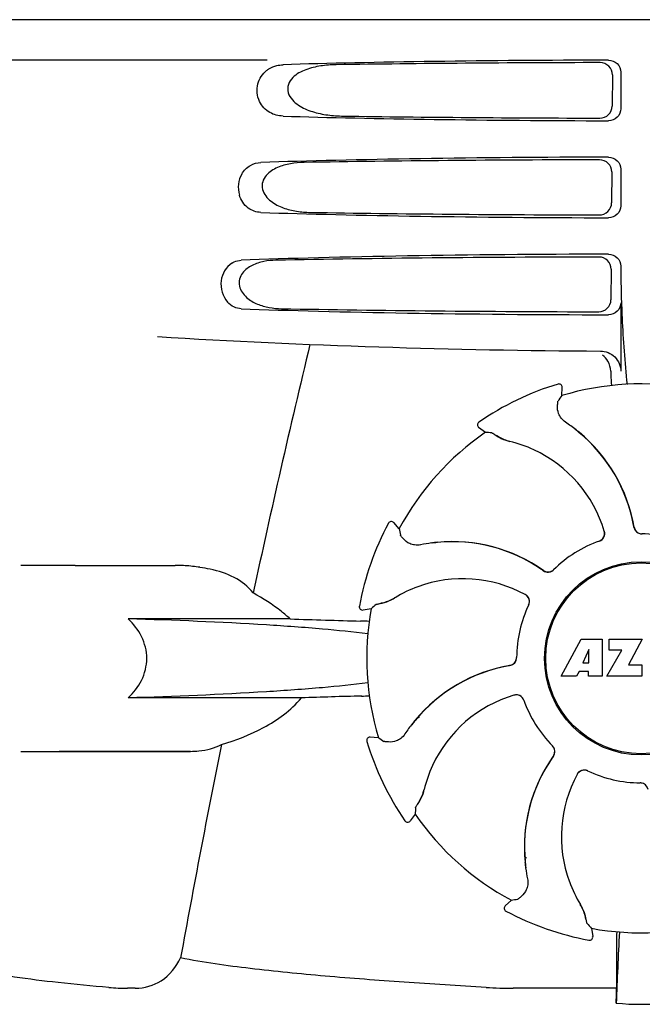
# Model space of a CAD drawing. Units: millimetres. Extents: x 9153 to 13063, y 857 to 6267.
# Drawn here: x 9799 to 9876, y 4740 to 4862 of the extents above; entities that cross this region are included whole.
import ezdxf

# ---------------------------------------------------------------- set-up
doc = ezdxf.new("R2010")
doc.units = ezdxf.units.MM

msp = doc.modelspace()

# ---------------------------------------------------------------- linework, layer by layer
for p, q in [((9779.87, 4862.18), (9972.57, 4862.18)), ((9829.97, 4857.18), (9787.69, 4857.18)), ((9873.71, 4855.68), (9873.71, 4851.17)), ((9872.67, 4855.37), (9872.64, 4851.49)), ((9873.71, 4843.68), (9873.71, 4839.17)), ((9872.59, 4843.34), (9872.57, 4839.51)), ((9872.52, 4831.32), (9872.49, 4827.54)), ((9873.71, 4831.68), (9873.71, 4831.41)), ((9873.71, 4827.17), (9873.71, 4818.69)), ((9865.94, 4817.1), (9865.94, 4817.1)), ((9866.41, 4815.68), (9866.46, 4816.7)), ((9856.96, 4811.13), (9856.12, 4811.73)), ((9856.13, 4812.39), (9856.13, 4812.39)), ((9844.96, 4799.9), (9844.96, 4799.9)), ((9846.3, 4799.22), (9845.61, 4799.98)), ((9806.22, 4794.68), (9799.47, 4794.68)), ((9806.22, 4794.68), (9818.57, 4794.68)), ((9841.36, 4789.63), (9841.36, 4789.63)), ((9842.83, 4789.32), (9841.82, 4789.16)), ((9832.8, 4788.06), (9812.77, 4788.06)), ((9866.33, 4780.96), (9868.79, 4785.56)), ((9868.79, 4785.56), (9871.4, 4785.56)), ((9871.4, 4785.56), (9871.4, 4780.96)), ((9872.26, 4784.19), (9872.26, 4785.56)), ((9872.26, 4785.56), (9876.36, 4785.56)), ((9876.36, 4785.56), (9874.68, 4782.37)), ((9869.76, 4784.26), (9869.02, 4782.62)), ((9869.76, 4782.62), (9869.76, 4784.26)), ((9872, 4780.96), (9873.82, 4784.19)), ((9873.82, 4784.19), (9872.26, 4784.19)), ((9869.02, 4782.62), (9869.76, 4782.62)), ((9868.54, 4781.55), (9868.23, 4780.96)), ((9869.73, 4781.55), (9868.54, 4781.55)), ((9869.73, 4780.96), (9869.73, 4781.55)), ((9874.68, 4782.37), (9876.32, 4782.37)), ((9876.32, 4782.37), (9876.32, 4780.96)), ((9868.23, 4780.96), (9866.33, 4780.96)), ((9871.4, 4780.96), (9869.73, 4780.96)), ((9876.32, 4780.96), (9872, 4780.96)), ((9834.19, 4778.29), (9812.77, 4778.29)), ((9848.74, 4775.81), (9848.69, 4775.99)), ((9842.29, 4772.9), (9842.29, 4772.9)), ((9843.71, 4773.37), (9842.69, 4773.42)), ((9799.47, 4771.68), (9820.48, 4771.68)), ((9820.48, 4771.68), (9804.22, 4771.68)), ((9876.1, 4767.78), (9876.12, 4767.78)), ((9847, 4763.09), (9847, 4763.09)), ((9848.26, 4763.91), (9847.66, 4763.08)), ((9861.9, 4758.59), (9861.83, 4758.63)), ((9861.9, 4758.59), (9861.83, 4758.63)), ((9860.17, 4753.26), (9859.41, 4752.57)), ((9859.49, 4751.92), (9859.49, 4751.92)), ((9870.07, 4749.79), (9870.23, 4748.77)), ((9869.76, 4748.32), (9869.76, 4748.32)), ((9873.17, 4746.31), (9873.17, 4742.38)), ((9813.64, 4742.38), (9812.7, 4742.38)), ((9873.17, 4742.38), (9860.4, 4742.38))]:
    msp.add_line(p, q)
msp.add_lwpolyline([(9848.75, 4775.77), (9848.69, 4775.98), (9848.69, 4775.99)])
for radius in [11.95, 11.8]:
    msp.add_circle((9876.22, 4783.18), radius)
for centre, radius, start, end in [((9976.17, 4831.4), 102.46, 179.992, 181.6542), ((9876.22, 5821.18), 1000, 266.56984, 269.71207), ((11258.57, 4480.99), 1463.61, 166.5261, 167.76084), ((9876.22, 4783.18), 35.45, 106.8502, 124.5093), ((9866.06, 4816.72), 0.4, 357.2402, 106.8524), ((9876.22, 4783.18), 33.95, 79.5648, 106.7947), ((9946.03, 4760.26), 97.01, 145.1629, 145.6419), ((9856.36, 4812.06), 0.4, 124.5073, 234.1191), ((9855.57, 4795.4), 20.4, 51.8492, 56.3628), ((9876.22, 4783.18), 33.95, 124.5648, 151.7947), ((9850.52, 4714.33), 97.01, 85.7176, 86.1965), ((9861.58, 4815.71), 5.96, 236.1504, 237.744), ((9861.21, 4815.01), 5.14, 235.2251, 237.4075), ((9861.17, 4814.93), 5.04, 237.3512, 254.0925), ((9856.15, 4796.11), 19.46, 50.7006, 52.4476), ((9855.62, 4795.47), 20.32, 50.5058, 51.8478), ((9856.15, 4796.1), 19.47, 50.5126, 50.7007), ((9856.15, 4796.11), 19.46, 10.4705, 50.5135), ((9856.15, 4796.11), 19.48, 9.7197, 50.505), ((9861.15, 4814.93), 5.06, 253.9319, 256.711), ((9861.15, 4814.89), 5, 254.0923, 256.5773), ((9856.4, 4794.83), 15.59, 65.1366, 76.708), ((9856.17, 4794.32), 16.15, 16.4838, 65.1531), ((9876.22, 4783.18), 35.45, 151.8502, 169.5093), ((9845.31, 4799.71), 0.4, 42.2405, 151.8521), ((9856.15, 4796.11), 19.47, 9.7326, 10.4699), ((9941.79, 4816.34), 97.01, 190.1629, 190.6419), ((9870.73, 4798.62), 0.996, 289.5199, 16.5525), ((9870.71, 4798.62), 0.997, 306.7023, 4.5758), ((9870.7, 4798.62), 1, 4.5815, 16.4482), ((9876.32, 4799.57), 0.996, 189.6776, 265.8369), ((9876.34, 4799.57), 0.995, 189.7278, 195.2874), ((9876.35, 4799.57), 1, 195.2832, 200.6734), ((9876.34, 4799.57), 0.996, 200.6862, 253.8712), ((9876.34, 4799.58), 1, 253.8998, 264.5942), ((9876.32, 4799.58), 1, 265.7988, 269.6414), ((9876.34, 4799.57), 0.998, 264.5914, 268.4435), ((9876.34, 4799.56), 0.99, 268.4472, 269.5689), ((9876.22, 4783.18), 15.4, 64.5677, 89.6416), ((9852.97, 4777.2), 20.43, 97.5136, 101.3608), ((9852.96, 4777.29), 20.33, 96.8471, 97.5114), ((9852.88, 4778.14), 19.46, 95.8018, 97.4477), ((9852.96, 4777.31), 20.32, 95.5058, 96.8478), ((9852.88, 4778.13), 19.47, 95.5125, 95.802), ((9852.88, 4778.14), 19.48, 54.7197, 95.505), ((9852.88, 4778.14), 19.46, 55.4883, 95.5133), ((9876.22, 4783.18), 15.4, 109.5677, 134.6416), ((9870.71, 4798.62), 0.997, 289.6502, 295.4465), ((9870.7, 4798.63), 1, 295.4376, 306.6624), ((9818.57, 4775.27), 19.4, 88.9727, 89.997), ((9818.56, 4774.79), 19.89, 86.3711, 88.9697), ((9818.51, 4774.1), 20.58, 81.2602, 86.3608), ((9818.05, 4771.14), 23.57, 78.1089, 81.2482), ((9852.88, 4778.13), 19.47, 54.7327, 55.4877), ((9864.69, 4794.84), 0.996, 234.6798, 314.6917), ((9864.71, 4794.85), 0.995, 234.7278, 240.2874), ((9864.71, 4794.86), 1, 240.2832, 245.6734), ((9864.71, 4794.86), 0.996, 245.6862, 298.8712), ((9864.7, 4794.86), 1, 298.908, 313.4203), ((9864.71, 4794.85), 0.99, 313.4472, 314.5689), ((9854.16, 4776.88), 16.15, 61.4838, 110.1531), ((9853.97, 4777.41), 15.59, 110.1366, 121.708), ((9861.41, 4790.22), 0.996, 334.5199, 61.5531), ((9861.39, 4790.19), 1.01, 43.8291, 61.4257), ((9906.73, 4716.33), 97.01, 130.7176, 131.1965), ((9843.1, 4795.08), 5.14, 280.2252, 282.416), ((9842.86, 4795.83), 5.96, 281.1504, 282.744), ((9843.12, 4794.98), 5.04, 282.3597, 299.0915), ((9843.11, 4794.98), 5.06, 298.9319, 301.711), ((9843.14, 4794.95), 5, 299.0913, 301.5773), ((9876.22, 4783.18), 15.4, 154.5677, 179.6416), ((9861.4, 4790.2), 0.997, 346.0682, 43.7605), ((9861.4, 4790.2), 0.997, 334.6502, 340.4465), ((9861.39, 4790.2), 1.01, 340.4411, 346.0653), ((9841.75, 4789.56), 0.4, 169.5071, 279.1192), ((9876.22, 4783.18), 33.95, 169.5648, 196.7947), ((9868.33, 5805.63), 1018.19, 268.00018, 268.49156), ((9839.57, 4713.12), 74.7, 87.6897, 88.5034), ((9859.82, 4783.28), 0.996, 279.6794, 359.6917), ((9859.82, 4783.3), 0.996, 290.6862, 343.8712), ((9859.81, 4783.3), 1, 343.908, 358.4203), ((9859.83, 4783.3), 0.99, 358.4472, 359.5689), ((9863.28, 4763.11), 19.48, 99.7197, 140.505), ((9863.28, 4763.11), 19.46, 100.1064, 140.5133), ((9863.28, 4763.1), 19.47, 99.7327, 100.106), ((9859.82, 4783.3), 0.995, 279.7278, 285.2874), ((9859.82, 4783.3), 1, 285.2832, 290.6734), ((9867.89, 3792.39), 986.48, 91.52407, 91.95728), ((9839.68, 4852.61), 74.12, 271.5181, 272.2434), ((9865.07, 4763.13), 16.15, 106.4838, 155.1531), ((9860.77, 4777.68), 0.996, 19.5199, 106.5525), ((9860.77, 4777.66), 1, 94.5815, 106.4482), ((9860.77, 4777.67), 0.997, 36.7023, 94.5758), ((9860.77, 4777.66), 1, 25.4376, 36.6624), ((9860.77, 4777.66), 0.997, 19.6502, 25.4465), ((9876.22, 4783.18), 15.4, 199.5677, 224.6416), ((9863.28, 4763.11), 19.46, 140.8053, 142.4477), ((9863.92, 4762.58), 20.32, 140.5058, 141.8478), ((9863.29, 4763.11), 19.47, 140.5125, 140.8055), ((9863.99, 4762.53), 20.4, 141.8492, 146.3628), ((9842.67, 4773.02), 0.4, 87.2402, 196.8524), ((9876.22, 4783.18), 35.45, 196.8502, 214.5093), ((9899.13, 4852.99), 97.01, 235.1629, 235.6419), ((11095.97, 4515.55), 1297.37, 168.57515, 169.76252), ((9864.54, 4771.67), 0.99, 43.4472, 44.5689), ((9864.53, 4771.66), 1, 28.908, 43.4203), ((9864.55, 4771.65), 0.996, 324.6796, 44.6917), ((9864.54, 4771.67), 0.996, 335.6862, 28.8712), ((9881.26, 4759.84), 19.48, 144.7197, 185.505), ((9881.25, 4759.84), 19.46, 145.4843, 185.5134), ((9881.26, 4759.84), 19.47, 144.7327, 145.4838), ((9864.54, 4771.67), 0.995, 324.7278, 330.2874), ((9864.53, 4771.67), 1, 330.2832, 335.6734), ((9864.56, 4763.36), 15.59, 155.1366, 166.708), ((9869.17, 4768.37), 0.996, 64.5199, 151.553), ((9869.2, 4768.35), 1.01, 133.8291, 151.4257), ((9869.19, 4768.36), 0.997, 76.0682, 133.7605), ((9869.19, 4768.35), 1.01, 70.4411, 76.0653), ((9869.19, 4768.36), 0.997, 64.6502, 70.4465), ((9876.22, 4783.18), 15.4, 244.5677, 269.6416), ((9882.51, 4761.12), 16.15, 151.4838, 200.1531), ((9844.47, 4768.12), 5.04, 327.3523, 344.0943), ((9844.5, 4768.11), 5, 344.0942, 346.5773), ((9844.46, 4768.11), 5.06, 343.932, 346.711), ((9876.09, 4766.79), 0.99, 88.4472, 89.5689), ((9876.11, 4766.78), 1, 85.7988, 89.6414), ((9876.09, 4766.78), 0.998, 84.5914, 88.4435), ((9876.09, 4766.77), 1, 73.8998, 84.5942), ((9876.11, 4766.78), 0.996, 9.6775, 85.837), ((9945.06, 4757.48), 97.01, 175.7176, 176.1965), ((9844.38, 4768.17), 5.14, 325.2251, 327.4086), ((9843.68, 4768.54), 5.96, 326.1504, 327.7441), ((9847.33, 4763.32), 0.4, 214.5073, 324.1191), ((9876.22, 4783.18), 33.95, 214.5648, 241.7947), ((9876.22, 4783.18), 28.45, 239.618, 240.0677), ((9882.08, 4759.92), 20.32, 185.5058, 186.8478), ((9881.27, 4759.84), 19.47, 185.5125, 185.7566), ((9881.25, 4759.84), 19.46, 185.7565, 187.4477), ((9882.1, 4759.92), 20.33, 186.8471, 187.5114), ((9882.19, 4759.93), 20.43, 187.5136, 191.3608), ((9881.99, 4760.93), 15.59, 200.1366, 211.708), ((9843.05, 4848.75), 97.01, 280.1629, 280.6419), ((9859.68, 4752.27), 0.4, 132.2405, 241.8521), ((9864.44, 4750.1), 5, 29.0941, 31.5773), ((9864.41, 4750.07), 5.06, 28.9318, 31.711), ((9864.41, 4750.08), 5.04, 12.3522, 29.0942), ((9876.22, 4783.18), 35.45, 241.8502, 259.5093), ((9864.31, 4750.06), 5.14, 10.2251, 12.4085), ((9863.56, 4749.82), 5.96, 11.1504, 12.744), ((9943.07, 4813.68), 97.01, 220.7176, 221.1965), ((9876.22, 4783.18), 33.95, 259.5648, 286.7947), ((9869.83, 4748.71), 0.4, 259.5071, 9.1192), ((10489.75, 4718.55), 616.99, 177.14008, 177.95812), ((10162.58, 4746.12), 289.4, 179.3557, 179.9625), ((9812.68, 4770.34), 27.96, 265.2219, 270.0385), ((9860.38, 4799.57), 57.19, 266.664, 270.0203), ((9483.34, 4746.98), 389.86, 359.0528, 359.3233), ((9876.22, 4772.58), 32.19, 264.5241, 275.4759)]:
    msp.add_arc(centre, radius, start, end)
for centre, major_axis, start_param, end_param in [((9876.22, 4854.92), (66.42, 0), 1.631326, 2.300961), ((9876.22, 4853.67), (94.13, 0), 1.624466, 1.983152), ((9876.22, 4851.93), (66.42, 0), -2.300961, -1.631326), ((9876.22, 4853.2), (94.1, 0), -1.973015, -1.624944), ((9876.22, 4842.92), (66.42, 0), 1.631326, 2.357555), ((9876.22, 4841.67), (93.47, 0), 1.625665, 2.033069), ((9876.22, 4839.93), (66.42, 0), -2.357555, -1.631326), ((9876.22, 4841.2), (93.44, 0), -2.023991, -1.626145), ((9876.22, 4830.92), (66.42, 0), 1.631326, 2.411117), ((9876.22, 4829.67), (92.8, 0), 1.626882, 2.079039), ((9876.22, 4827.93), (66.42, 0), -2.411117, -1.631326), ((9876.22, 4829.2), (92.78, 0), -2.070742, -1.627362)]:
    msp.add_ellipse(centre, major_axis=major_axis, ratio=0.034012, start_param=start_param, end_param=end_param)
for points, knots in [([(9872.67, 4855.37), (9872.67, 4855.75), (9872.35, 4856.55), (9871.55, 4856.86), (9871.17, 4856.86)], [0, 0, 0, 0, 0.499743, 1, 1, 1, 1]), ([(9872.2, 4857.17), (9872.58, 4857.17), (9873.38, 4856.86), (9873.71, 4856.06), (9873.71, 4855.68)], [0, 0, 0, 0, 0.50008, 1, 1, 1, 1]), ([(9831.92, 4850.25), (9831.35, 4850.27), (9830.15, 4850.57), (9828.76, 4852.06), (9828.56, 4854.23), (9829.37, 4855.48), (9829.89, 4855.89)], [0, 0, 0, 0, 0.218854, 0.460929, 0.744944, 1, 1, 1, 1]), ([(9829.89, 4855.89), (9829.98, 4855.96), (9830.37, 4856.24), (9830.81, 4856.42), (9831.15, 4856.5)], [0, 0, 0, 0, 0.257689, 1, 1, 1, 1]), ([(9838.49, 4856.6), (9837.85, 4856.59), (9836.59, 4856.5), (9835.03, 4856.14), (9833.87, 4855.61), (9833.08, 4855.04), (9832.48, 4854.2), (9832.46, 4853.11), (9833.03, 4852.22), (9834.05, 4851.38), (9835.56, 4850.74), (9837.45, 4850.35), (9838.74, 4850.26), (9839.38, 4850.25)], [0, 0, 0, 0, 0.123114, 0.245028, 0.306071, 0.367838, 0.431726, 0.498319, 0.564262, 0.628057, 0.752399, 0.875986, 1, 1, 1, 1]), ([(9871.12, 4850), (9871.51, 4850), (9872.31, 4850.31), (9872.64, 4851.11), (9872.64, 4851.49)], [0, 0, 0, 0, 0.500297, 1, 1, 1, 1]), ([(9873.71, 4851.17), (9873.71, 4850.79), (9873.38, 4849.99), (9872.58, 4849.68), (9872.2, 4849.68)], [0, 0, 0, 0, 0.499991, 1, 1, 1, 1]), ([(9872.59, 4843.34), (9872.6, 4843.73), (9872.27, 4844.53), (9871.47, 4844.84), (9871.09, 4844.84)], [0, 0, 0, 0, 0.499789, 1, 1, 1, 1]), ([(9872.2, 4845.17), (9872.58, 4845.17), (9873.38, 4844.86), (9873.71, 4844.06), (9873.71, 4843.68)], [0, 0, 0, 0, 0.500009, 1, 1, 1, 1]), ([(9826.82, 4843.08), (9827.07, 4843.52), (9827.77, 4844.24), (9828.74, 4844.5), (9829.19, 4844.51)], [0, 0, 0, 0, 0.527152, 1, 1, 1, 1]), ([(9834.53, 4844.51), (9833.97, 4844.5), (9832.85, 4844.41), (9831.48, 4844.04), (9830.47, 4843.51), (9829.8, 4842.94), (9829.32, 4842.14), (9829.31, 4840.86), (9830.36, 4839.62), (9831.93, 4838.85), (9833.6, 4838.44), (9834.74, 4838.35), (9835.3, 4838.34)], [0, 0, 0, 0, 0.12204, 0.24309, 0.304062, 0.366218, 0.431354, 0.4995, 0.629467, 0.754031, 0.876971, 1, 1, 1, 1]), ([(9826.82, 4843.08), (9826.6, 4842.7), (9826.32, 4841.83), (9826.4, 4840.92), (9826.52, 4840.49)], [0, 0, 0, 0, 0.487436, 1, 1, 1, 1]), ([(9829.19, 4838.34), (9828.64, 4838.36), (9827.41, 4838.75), (9826.7, 4839.86), (9826.52, 4840.49)], [0, 0, 0, 0, 0.45899, 1, 1, 1, 1]), ([(9871.05, 4838.02), (9871.43, 4838.02), (9872.23, 4838.33), (9872.57, 4839.13), (9872.57, 4839.51)], [0, 0, 0, 0, 0.500291, 1, 1, 1, 1]), ([(9873.71, 4839.17), (9873.71, 4838.79), (9873.38, 4837.99), (9872.58, 4837.68), (9872.2, 4837.68)], [0, 0, 0, 0, 0.499912, 1, 1, 1, 1]), ([(9825.58, 4832.06), (9825.67, 4832.11), (9826.03, 4832.31), (9826.44, 4832.41), (9826.75, 4832.42)], [0, 0, 0, 0, 0.258212, 1, 1, 1, 1]), ([(9831.05, 4832.42), (9830.55, 4832.41), (9829.54, 4832.32), (9828.32, 4831.94), (9827.45, 4831.41), (9826.87, 4830.85), (9826.49, 4830.1), (9826.47, 4828.94), (9827.32, 4827.74), (9828.72, 4826.95), (9830.21, 4826.53), (9831.23, 4826.44), (9831.74, 4826.43)], [0, 0, 0, 0, 0.120678, 0.240675, 0.301532, 0.364103, 0.430136, 0.499265, 0.631305, 0.756097, 0.87822, 1, 1, 1, 1]), ([(9872.52, 4831.32), (9872.52, 4831.7), (9872.2, 4832.51), (9871.4, 4832.82), (9871.01, 4832.82)], [0, 0, 0, 0, 0.499756, 1, 1, 1, 1]), ([(9872.2, 4833.17), (9872.58, 4833.17), (9873.38, 4832.86), (9873.71, 4832.06), (9873.71, 4831.68)], [0, 0, 0, 0, 0.50008, 1, 1, 1, 1]), ([(9825.58, 4832.06), (9824.87, 4831.6), (9823.85, 4829.85), (9824.45, 4827.94), (9825.06, 4827.24)], [0, 0, 0, 0, 0.478295, 1, 1, 1, 1]), ([(9870.97, 4826.05), (9871.36, 4826.05), (9872.16, 4826.35), (9872.49, 4827.15), (9872.49, 4827.54)], [0, 0, 0, 0, 0.500284, 1, 1, 1, 1]), ([(9873.75, 4828.44), (9873.78, 4827.39), (9873.93, 4823.6), (9874.18, 4819.8), (9874.49, 4817.07)], [0, 0, 0, 0, 0.275911, 1, 1, 1, 1]), ([(9826.75, 4826.43), (9826.44, 4826.44), (9825.8, 4826.59), (9825.28, 4826.99), (9825.06, 4827.24)], [0, 0, 0, 0, 0.479907, 1, 1, 1, 1]), ([(9873.71, 4827.17), (9873.71, 4826.79), (9873.38, 4825.99), (9872.58, 4825.68), (9872.2, 4825.68)], [0, 0, 0, 0, 0.499991, 1, 1, 1, 1]), ([(9871.19, 4821.19), (9871.83, 4821.18), (9873.16, 4820.66), (9873.71, 4819.33), (9873.71, 4818.69)], [0, 0, 0, 0, 0.499936, 1, 1, 1, 1]), ([(9872.47, 4818.69), (9872.47, 4818.54), (9872.49, 4817.95), (9872.52, 4817.36), (9872.55, 4816.92)], [0, 0, 0, 0, 0.259156, 1, 1, 1, 1]), ([(9866.87, 4812.39), (9866.66, 4812.53), (9866.32, 4812.85), (9865.93, 4813.55), (9865.85, 4814.1), (9865.88, 4814.42)], [0, 0, 0, 0, 0.316167, 0.587432, 1, 1, 1, 1]), ([(9865.88, 4814.42), (9865.88, 4814.5), (9865.9, 4814.64), (9865.91, 4814.81), (9865.92, 4814.9), (9865.93, 4814.95), (9865.94, 4814.99), (9865.94, 4815), (9865.95, 4815.01)], [0, 0, 0, 0, 0.408837, 0.714454, 0.82702, 0.912205, 0.9698, 1, 1, 1, 1]), ([(9857.76, 4811.08), (9857.77, 4811.07), (9857.79, 4811.07), (9857.82, 4811.05), (9857.86, 4811.03), (9857.94, 4810.98), (9858.08, 4810.89), (9858.2, 4810.81), (9858.26, 4810.76)], [0, 0, 0, 0, 0.0302, 0.087795, 0.17298, 0.285546, 0.591163, 1, 1, 1, 1]), ([(9858.4, 4810.67), (9858.49, 4810.62), (9858.91, 4810.37), (9859.37, 4810.18), (9859.75, 4810.07)], [0, 0, 0, 0, 0.203398, 1, 1, 1, 1]), ([(9846.81, 4797.96), (9846.76, 4798.02), (9846.67, 4798.13), (9846.56, 4798.26), (9846.5, 4798.33), (9846.47, 4798.37), (9846.45, 4798.4), (9846.44, 4798.42), (9846.44, 4798.42)], [0, 0, 0, 0, 0.408837, 0.714454, 0.82702, 0.912205, 0.9698, 1, 1, 1, 1]), ([(9848.95, 4797.23), (9848.71, 4797.18), (9848.23, 4797.16), (9847.47, 4797.38), (9847.02, 4797.71), (9846.81, 4797.96)], [0, 0, 0, 0, 0.316167, 0.587432, 1, 1, 1, 1]), ([(9828.22, 4791.27), (9827.6, 4792.06), (9825.92, 4793.38), (9823.93, 4793.99), (9822.91, 4794.21)], [0, 0, 0, 0, 0.491959, 1, 1, 1, 1]), ([(9832.8, 4788.06), (9832.45, 4788.38), (9831.03, 4789.59), (9829.44, 4790.6), (9828.22, 4791.27)], [0, 0, 0, 0, 0.255053, 1, 1, 1, 1]), ([(9843.44, 4789.86), (9843.44, 4789.86), (9843.46, 4789.87), (9843.49, 4789.88), (9843.54, 4789.89), (9843.64, 4789.91), (9843.8, 4789.95), (9843.93, 4789.97), (9844.01, 4789.99)], [0, 0, 0, 0, 0.0302, 0.087795, 0.17298, 0.285546, 0.591163, 1, 1, 1, 1]), ([(9844.18, 4790.02), (9844.27, 4790.05), (9844.75, 4790.17), (9845.21, 4790.36), (9845.56, 4790.55)], [0, 0, 0, 0, 0.203398, 1, 1, 1, 1]), ([(9812.77, 4778.29), (9813.43, 4778.91), (9814.6, 4780.39), (9815.3, 4783.18), (9814.6, 4785.96), (9813.43, 4787.44), (9812.77, 4788.06)], [0, 0, 0, 0, 0.246695, 0.499995, 0.753299, 1, 1, 1, 1]), ([(9842.41, 4786.21), (9840.55, 4786.45), (9836.37, 4786.87), (9826.49, 4787.57), (9818.47, 4787.9), (9812.77, 4788.06)], [0, 0, 0, 0, 0.189503, 0.423967, 1, 1, 1, 1]), ([(9842.41, 4780.14), (9840.55, 4779.9), (9836.37, 4779.49), (9826.49, 4778.78), (9818.47, 4778.46), (9812.77, 4778.29)], [0, 0, 0, 0, 0.189517, 0.423985, 1, 1, 1, 1]), ([(9824.3, 4772.54), (9826.11, 4773.04), (9828.79, 4774.1), (9832.07, 4776.16), (9833.55, 4777.51), (9834.19, 4778.29)], [0, 0, 0, 0, 0.485881, 0.739187, 1, 1, 1, 1]), ([(9844.97, 4772.84), (9844.89, 4772.84), (9844.75, 4772.85), (9844.58, 4772.87), (9844.49, 4772.88), (9844.44, 4772.89), (9844.4, 4772.9), (9844.39, 4772.9), (9844.38, 4772.91)], [0, 0, 0, 0, 0.408837, 0.714454, 0.82702, 0.912205, 0.9698, 1, 1, 1, 1]), ([(9847, 4773.83), (9846.86, 4773.62), (9846.54, 4773.28), (9845.85, 4772.89), (9845.29, 4772.81), (9844.97, 4772.84)], [0, 0, 0, 0, 0.316167, 0.587432, 1, 1, 1, 1]), ([(9820.48, 4771.68), (9820.83, 4771.68), (9822.14, 4771.73), (9823.45, 4772.08), (9824.3, 4772.54)], [0, 0, 0, 0, 0.261903, 1, 1, 1, 1]), ([(9848.72, 4765.36), (9848.77, 4765.45), (9849.02, 4765.87), (9849.22, 4766.33), (9849.33, 4766.71)], [0, 0, 0, 0, 0.203398, 1, 1, 1, 1]), ([(9848.32, 4764.72), (9848.32, 4764.73), (9848.32, 4764.75), (9848.34, 4764.78), (9848.36, 4764.82), (9848.42, 4764.9), (9848.5, 4765.04), (9848.58, 4765.16), (9848.63, 4765.22)], [0, 0, 0, 0, 0.0302, 0.087795, 0.17298, 0.285546, 0.591163, 1, 1, 1, 1]), ([(9862.17, 4755.91), (9862.21, 4755.67), (9862.23, 4755.19), (9862.01, 4754.43), (9861.68, 4753.98), (9861.43, 4753.77)], [0, 0, 0, 0, 0.316167, 0.587431, 1, 1, 1, 1]), ([(9861.43, 4753.77), (9861.37, 4753.72), (9861.26, 4753.63), (9861.14, 4753.52), (9861.06, 4753.46), (9861.02, 4753.43), (9860.99, 4753.41), (9860.97, 4753.4), (9860.97, 4753.4)], [0, 0, 0, 0, 0.408837, 0.714454, 0.82702, 0.912205, 0.9698, 1, 1, 1, 1]), ([(9869.37, 4751.13), (9869.35, 4751.23), (9869.22, 4751.71), (9869.03, 4752.17), (9868.84, 4752.52)], [0, 0, 0, 0, 0.203398, 1, 1, 1, 1]), ([(9869.54, 4750.4), (9869.53, 4750.4), (9869.53, 4750.42), (9869.51, 4750.45), (9869.5, 4750.5), (9869.48, 4750.6), (9869.44, 4750.76), (9869.42, 4750.89), (9869.4, 4750.97)], [0, 0, 0, 0, 0.0302, 0.087795, 0.17298, 0.285546, 0.591163, 1, 1, 1, 1]), ([(9813.64, 4742.38), (9814.76, 4742.38), (9817.18, 4743.05), (9818.71, 4745.02), (9819.25, 4746.13)], [0, 0, 0, 0, 0.475154, 1, 1, 1, 1]), ([(9857.05, 4742.48), (9853.66, 4742.67), (9847.01, 4743.1), (9837.28, 4743.83), (9828.05, 4744.74), (9822.09, 4745.55), (9819.25, 4746.13)], [0, 0, 0, 0, 0.267838, 0.525925, 0.770856, 1, 1, 1, 1]), ([(9810.35, 4742.48), (9808.27, 4742.65), (9804.37, 4743.02), (9798.97, 4743.68), (9794.47, 4744.47), (9791.79, 4745.19), (9790.66, 4745.68)], [0, 0, 0, 0, 0.314358, 0.586796, 0.81515, 1, 1, 1, 1])]:
    msp.add_open_spline(points, degree=3, knots=knots)
for points in [[(9831.15, 4856.5), (9831.4, 4856.56), (9831.66, 4856.59), (9831.92, 4856.6)], [(9872.12, 4819.93), (9871.95, 4820.22), (9871.71, 4820.49), (9871.44, 4820.69)], [(9872.47, 4818.69), (9872.46, 4819.12), (9872.33, 4819.56), (9872.12, 4819.93)]]:
    msp.add_open_spline(points, degree=3)

doc.saveas('drawing.dxf')
